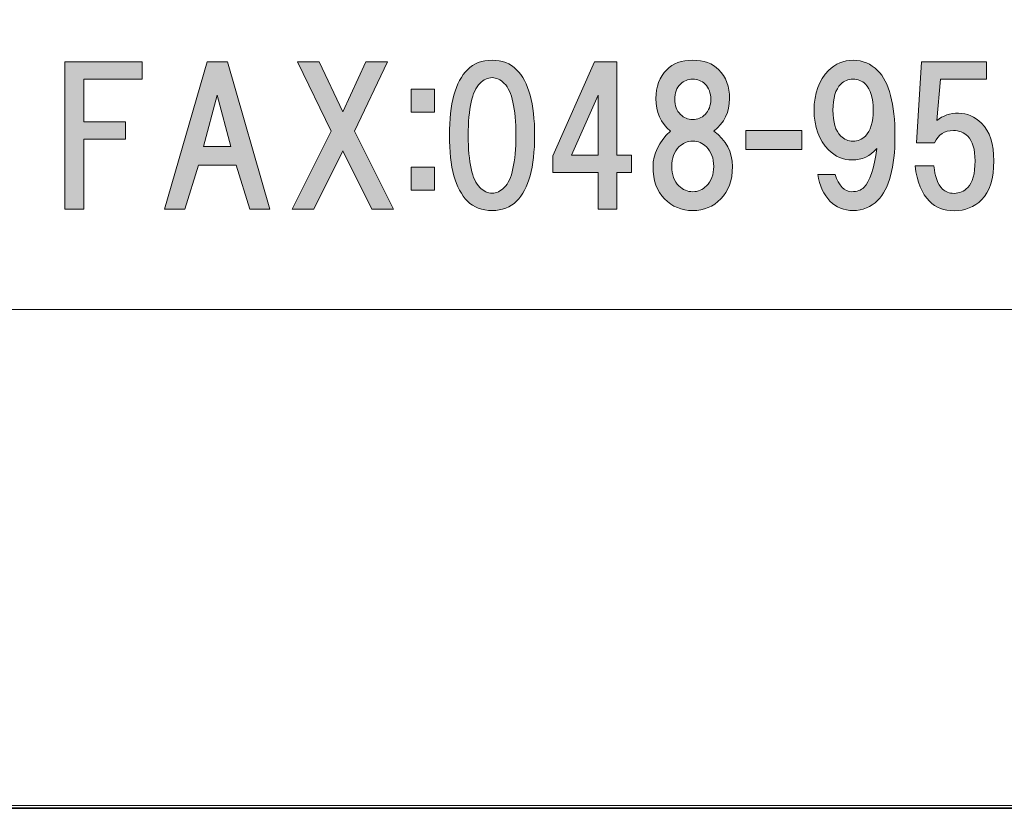
# Model space of a CAD drawing. Units: inches. Extents: x 0 to 296, y 0 to 210.
# Drawn here: x 55 to 71, y 0 to 13 of the extents above; entities that cross this region are included whole.
import ezdxf

# ---------------------------------------------------------------- set-up
doc = ezdxf.new("R2010")
doc.units = ezdxf.units.IN
doc.header["$MEASUREMENT"] = 0
doc.layers.add('レイヤー 1', color=7, linetype='Continuous')

# ---------------------------------------------------------------- blocks, each defined once
blk = doc.blocks.new('block 2')
at = {"layer": 'レイヤー 1'}
h = blk.add_hatch(color=7, dxfattribs=at)
h.dxf.hatch_style = 2
h.paths.add_polyline_path([(55.632, 12.473), (55.632, 11.741), (56.351, 11.741), (56.351, 11.443), (55.632, 11.443), (55.632, 10.24), (55.309, 10.24), (55.309, 12.77), (56.637, 12.77), (56.637, 12.473)])
h = blk.add_hatch(color=7, dxfattribs=at)
h.dxf.hatch_style = 2
h.paths.add_polyline_path([(58.484, 10.24), (58.249, 10.997), (57.604, 10.997), (57.368, 10.24), (57.021, 10.24), (57.753, 12.77), (58.1, 12.77), (58.831, 10.24)])
h.paths.add_polyline_path([(58.162, 11.319), (57.926, 12.2), (57.691, 11.319)])
h = blk.add_hatch(color=7, dxfattribs=at)
h.dxf.hatch_style = 2
h.paths.add_polyline_path([(60.952, 10.24), (60.58, 10.24), (60.084, 11.245), (59.588, 10.24), (59.216, 10.24), (59.886, 11.58), (59.303, 12.77), (59.675, 12.77), (60.084, 11.915), (60.481, 12.77), (60.853, 12.77), (60.283, 11.58)])
h = blk.add_hatch(color=7, dxfattribs=at)
h.dxf.hatch_style = 2
edge = h.paths.add_edge_path()
edge.add_spline(control_points=[(63.069, 12.637), (63.276, 12.43), (63.379, 12.054), (63.379, 11.508), (63.379, 10.962), (63.276, 10.586), (63.069, 10.379), (62.962, 10.272), (62.821, 10.218), (62.648, 10.218), (62.474, 10.218), (62.333, 10.272), (62.225, 10.379), (62.019, 10.586), (61.915, 10.962), (61.915, 11.508), (61.915, 12.054), (62.019, 12.43), (62.225, 12.637), (62.333, 12.744), (62.474, 12.798), (62.648, 12.798), (62.821, 12.798), (62.962, 12.744), (63.069, 12.637)], knot_values=[0, 0, 0, 0, 0.352778, 0.352778, 0.352778, 0.705556, 0.705556, 0.705556, 1.058333, 1.058333, 1.058333, 1.411111, 1.411111, 1.411111, 1.763889, 1.763889, 1.763889, 2.116667, 2.116667, 2.116667, 2.469444, 2.469444, 2.469444, 2.822222, 2.822222, 2.822222, 2.822222], degree=3, periodic=0)
edge.add_line((63.069, 12.637), (63.069, 12.637))
edge = h.paths.add_edge_path()
edge.add_spline(control_points=[(62.436, 12.401), (62.304, 12.269), (62.238, 11.971), (62.238, 11.508), (62.238, 11.045), (62.304, 10.747), (62.436, 10.615), (62.502, 10.549), (62.573, 10.516), (62.648, 10.516), (62.722, 10.516), (62.792, 10.549), (62.858, 10.615), (62.99, 10.747), (63.057, 11.045), (63.057, 11.508), (63.057, 11.971), (62.99, 12.269), (62.858, 12.401), (62.792, 12.467), (62.722, 12.5), (62.648, 12.5), (62.573, 12.5), (62.502, 12.467), (62.436, 12.401)], knot_values=[0, 0, 0, 0, 0.352778, 0.352778, 0.352778, 0.705556, 0.705556, 0.705556, 1.058333, 1.058333, 1.058333, 1.411111, 1.411111, 1.411111, 1.763889, 1.763889, 1.763889, 2.116667, 2.116667, 2.116667, 2.469444, 2.469444, 2.469444, 2.822222, 2.822222, 2.822222, 2.822222], degree=3, periodic=0)
edge.add_line((62.436, 12.401), (62.436, 12.401))
h = blk.add_hatch(color=7, dxfattribs=at)
h.dxf.hatch_style = 2
h.paths.add_polyline_path([(65.041, 11.17), (65.041, 10.873), (64.793, 10.873), (64.793, 10.24), (64.47, 10.24), (64.47, 10.873), (63.689, 10.873), (63.689, 11.158), (64.408, 12.77), (64.793, 12.77), (64.793, 11.17)])
h.paths.add_polyline_path([(64.47, 11.17), (64.47, 12.2), (64.012, 11.17)])
h = blk.add_hatch(color=7, dxfattribs=at)
h.dxf.hatch_style = 2
edge = h.paths.add_edge_path()
edge.add_spline(control_points=[(66.542, 12.637), (66.666, 12.513), (66.728, 12.347), (66.728, 12.141), (66.728, 11.909), (66.637, 11.723), (66.455, 11.582), (66.67, 11.425), (66.777, 11.223), (66.777, 10.975), (66.777, 10.735), (66.711, 10.549), (66.579, 10.417), (66.446, 10.284), (66.285, 10.218), (66.095, 10.218), (65.905, 10.218), (65.744, 10.284), (65.611, 10.417), (65.479, 10.549), (65.413, 10.735), (65.413, 10.975), (65.413, 11.19), (65.512, 11.392), (65.711, 11.582), (65.545, 11.723), (65.462, 11.909), (65.462, 12.141), (65.462, 12.347), (65.525, 12.513), (65.649, 12.637), (65.756, 12.744), (65.905, 12.798), (66.095, 12.798), (66.285, 12.798), (66.434, 12.744), (66.542, 12.637)], knot_values=[0, 0, 0, 0, 0.352778, 0.352778, 0.352778, 0.705556, 0.705556, 0.705556, 1.058333, 1.058333, 1.058333, 1.411111, 1.411111, 1.411111, 1.763889, 1.763889, 1.763889, 2.116667, 2.116667, 2.116667, 2.469444, 2.469444, 2.469444, 2.822222, 2.822222, 2.822222, 3.175, 3.175, 3.175, 3.527778, 3.527778, 3.527778, 3.880556, 3.880556, 3.880556, 4.233333, 4.233333, 4.233333, 4.233333], degree=3, periodic=0)
edge.add_line((66.542, 12.637), (66.542, 12.637))
edge = h.paths.add_edge_path()
edge.add_spline(control_points=[(65.859, 10.64), (65.926, 10.574), (66.004, 10.541), (66.095, 10.541), (66.186, 10.541), (66.265, 10.574), (66.331, 10.64), (66.414, 10.723), (66.455, 10.834), (66.455, 10.975), (66.455, 11.115), (66.414, 11.227), (66.331, 11.31), (66.265, 11.376), (66.186, 11.409), (66.095, 11.409), (66.004, 11.409), (65.926, 11.376), (65.859, 11.31), (65.777, 11.227), (65.736, 11.115), (65.736, 10.975), (65.736, 10.834), (65.777, 10.723), (65.859, 10.64)], knot_values=[0, 0, 0, 0, 0.352778, 0.352778, 0.352778, 0.705556, 0.705556, 0.705556, 1.058333, 1.058333, 1.058333, 1.411111, 1.411111, 1.411111, 1.763889, 1.763889, 1.763889, 2.116667, 2.116667, 2.116667, 2.469444, 2.469444, 2.469444, 2.822222, 2.822222, 2.822222, 2.822222], degree=3, periodic=0)
edge.add_line((65.859, 10.64), (65.859, 10.64))
edge = h.paths.add_edge_path()
edge.add_spline(control_points=[(66.306, 12.389), (66.248, 12.446), (66.178, 12.475), (66.095, 12.475), (66.013, 12.475), (65.942, 12.446), (65.885, 12.389), (65.818, 12.323), (65.785, 12.236), (65.785, 12.128), (65.785, 12.021), (65.818, 11.934), (65.885, 11.868), (65.942, 11.81), (66.013, 11.781), (66.095, 11.781), (66.178, 11.781), (66.248, 11.81), (66.306, 11.868), (66.372, 11.934), (66.405, 12.021), (66.405, 12.128), (66.405, 12.236), (66.372, 12.323), (66.306, 12.389)], knot_values=[0, 0, 0, 0, 0.352778, 0.352778, 0.352778, 0.705556, 0.705556, 0.705556, 1.058333, 1.058333, 1.058333, 1.411111, 1.411111, 1.411111, 1.763889, 1.763889, 1.763889, 2.116667, 2.116667, 2.116667, 2.469444, 2.469444, 2.469444, 2.822222, 2.822222, 2.822222, 2.822222], degree=3, periodic=0)
edge.add_line((66.306, 12.389), (66.306, 12.389))
h = blk.add_hatch(color=7, dxfattribs=at)
h.dxf.hatch_style = 2
edge = h.paths.add_edge_path()
edge.add_spline(control_points=[(68.453, 10.379), (68.346, 10.487), (68.275, 10.64), (68.242, 10.838), (68.242, 10.838), (68.54, 10.838), (68.54, 10.838), (68.606, 10.64), (68.701, 10.541), (68.825, 10.541), (68.916, 10.541), (68.986, 10.565), (69.036, 10.615), (69.135, 10.714), (69.21, 10.937), (69.259, 11.285), (69.143, 11.152), (69.003, 11.086), (68.837, 11.086), (68.68, 11.086), (68.544, 11.144), (68.428, 11.26), (68.263, 11.425), (68.18, 11.653), (68.18, 11.942), (68.18, 12.231), (68.263, 12.458), (68.428, 12.624), (68.544, 12.74), (68.685, 12.798), (68.85, 12.798), (69.015, 12.798), (69.156, 12.74), (69.272, 12.624), (69.47, 12.426), (69.569, 12.05), (69.569, 11.496), (69.569, 10.958), (69.47, 10.59), (69.272, 10.392), (69.156, 10.276), (69.015, 10.218), (68.85, 10.218), (68.693, 10.218), (68.561, 10.272), (68.453, 10.379)], knot_values=[0, 0, 0, 0, 0.352778, 0.352778, 0.352778, 0.705556, 0.705556, 0.705556, 1.058333, 1.058333, 1.058333, 1.411111, 1.411111, 1.411111, 1.763889, 1.763889, 1.763889, 2.116667, 2.116667, 2.116667, 2.469444, 2.469444, 2.469444, 2.822222, 2.822222, 2.822222, 3.175, 3.175, 3.175, 3.527778, 3.527778, 3.527778, 3.880556, 3.880556, 3.880556, 4.233333, 4.233333, 4.233333, 4.586111, 4.586111, 4.586111, 4.938889, 4.938889, 4.938889, 5.291667, 5.291667, 5.291667, 5.291667], degree=3, periodic=0)
edge.add_line((68.453, 10.379), (68.453, 10.379))
edge = h.paths.add_edge_path()
edge.add_spline(control_points=[(69.061, 11.496), (69.152, 11.587), (69.197, 11.735), (69.197, 11.942), (69.197, 12.149), (69.152, 12.298), (69.061, 12.389), (69.003, 12.446), (68.933, 12.475), (68.85, 12.475), (68.767, 12.475), (68.697, 12.446), (68.639, 12.389), (68.548, 12.298), (68.503, 12.149), (68.503, 11.942), (68.503, 11.735), (68.548, 11.587), (68.639, 11.496), (68.697, 11.438), (68.767, 11.409), (68.85, 11.409), (68.933, 11.409), (69.003, 11.438), (69.061, 11.496)], knot_values=[0, 0, 0, 0, 0.352778, 0.352778, 0.352778, 0.705556, 0.705556, 0.705556, 1.058333, 1.058333, 1.058333, 1.411111, 1.411111, 1.411111, 1.763889, 1.763889, 1.763889, 2.116667, 2.116667, 2.116667, 2.469444, 2.469444, 2.469444, 2.822222, 2.822222, 2.822222, 2.822222], degree=3, periodic=0)
edge.add_line((69.061, 11.496), (69.061, 11.496))
h = blk.add_hatch(color=7, dxfattribs=at)
h.dxf.hatch_style = 2
edge = h.paths.add_edge_path()
edge.add_spline(control_points=[(69.94, 11.381), (69.94, 11.381), (70.027, 12.77), (70.027, 12.77), (70.027, 12.77), (71.143, 12.77), (71.143, 12.77), (71.143, 12.77), (71.143, 12.473), (71.143, 12.473), (71.143, 12.473), (70.349, 12.473), (70.349, 12.473), (70.349, 12.473), (70.287, 11.766), (70.287, 11.766), (70.395, 11.848), (70.519, 11.89), (70.659, 11.89), (70.808, 11.89), (70.94, 11.832), (71.056, 11.716), (71.197, 11.576), (71.267, 11.361), (71.267, 11.071), (71.267, 10.765), (71.197, 10.542), (71.056, 10.401), (70.932, 10.277), (70.775, 10.215), (70.585, 10.215), (70.411, 10.215), (70.27, 10.269), (70.163, 10.377), (70.031, 10.509), (69.948, 10.711), (69.915, 10.984), (69.915, 10.984), (70.238, 10.984), (70.238, 10.984), (70.254, 10.802), (70.304, 10.67), (70.387, 10.587), (70.436, 10.538), (70.502, 10.513), (70.585, 10.513), (70.676, 10.513), (70.755, 10.546), (70.82, 10.612), (70.903, 10.695), (70.945, 10.848), (70.945, 11.071), (70.945, 11.27), (70.903, 11.41), (70.82, 11.493), (70.755, 11.559), (70.672, 11.592), (70.572, 11.592), (70.424, 11.592), (70.316, 11.522), (70.25, 11.381), (70.25, 11.381), (69.94, 11.381), (69.94, 11.381)], knot_values=[0, 0, 0, 0, 1, 1, 1, 2, 2, 2, 3, 3, 3, 4, 4, 4, 5, 5, 5, 6, 6, 6, 7, 7, 7, 8, 8, 8, 9, 9, 9, 10, 10, 10, 11, 11, 11, 12, 12, 12, 13, 13, 13, 14, 14, 14, 15, 15, 15, 16, 16, 16, 17, 17, 17, 18, 18, 18, 19, 19, 19, 20, 20, 20, 21, 21, 21, 21], degree=3, periodic=1)
h = blk.add_hatch(color=7, dxfattribs=at)
h.dxf.hatch_style = 2
h.paths.add_polyline_path([(61.656, 11.905), (61.259, 11.905), (61.259, 12.302), (61.656, 12.302)])
h.paths.add_polyline_path([(61.656, 10.565), (61.259, 10.565), (61.259, 10.962), (61.656, 10.962)])
h = blk.add_hatch(color=7, dxfattribs=at)
h.dxf.hatch_style = 2
h.paths.add_polyline_path([(67.972, 11.268), (67.005, 11.268), (67.005, 11.591), (67.972, 11.591)])
at = {"layer": 'レイヤー 1', "color": 7, "lineweight": 35}
blk.add_lwpolyline([(296.184, -0.05), (-0.15, -0.05), (-0.15, 209.5), (296.184, 209.5), (296.184, -0.05)], dxfattribs=at)
at = {"layer": 'レイヤー 1', "lineweight": 0}
for points in [[(0, 209.55), (296.333, 209.55), (296.333, 0), (0, 0), (0, 209.55)], [(0, 209.55), (296.333, 209.55), (296.333, 0), (0, 0), (0, 209.55)], [(0, 209.55), (296.333, 209.55), (296.333, 0), (0, 0), (0, 209.55)], [(0, 209.55), (296.333, 209.55), (296.333, 0), (0, 0), (0, 209.55)], [(0, 209.55), (296.333, 209.55), (296.333, 0), (0, 0), (0, 209.55)], [(0, 209.55), (296.333, 209.55), (296.333, 0), (0, 0), (0, 209.55)], [(0, 209.55), (296.333, 209.55), (296.333, 0), (0, 0), (0, 209.55)], [(0, 209.55), (296.333, 209.55), (296.333, 0), (0, 0), (0, 209.55)], [(0, 209.55), (296.333, 209.55), (296.333, 0), (0, 0), (0, 209.55)], [(0, 209.55), (296.333, 209.55), (296.333, 0), (0, 0), (0, 209.55)], [(0, 209.55), (296.333, 209.55), (296.333, 0), (0, 0), (0, 209.55)], [(0, 209.55), (296.333, 209.55), (296.333, 0), (0, 0), (0, 209.55)], [(0, 209.55), (296.333, 209.55), (296.333, 0), (0, 0), (0, 209.55)], [(0, 209.55), (296.333, 209.55), (296.333, 0), (0, 0), (0, 209.55)], [(0, 209.55), (296.333, 209.55), (296.333, 0), (0, 0), (0, 209.55)], [(0, 209.55), (296.333, 209.55), (296.333, 0), (0, 0), (0, 209.55)], [(0, 209.55), (296.333, 209.55), (296.333, 0), (0, 0), (0, 209.55)], [(0, 209.55), (296.333, 209.55), (296.333, 0), (0, 0), (0, 209.55)], [(0, 209.55), (296.333, 209.55), (296.333, 0), (0, 0), (0, 209.55)], [(0, 209.55), (296.333, 209.55), (296.333, 0), (0, 0), (0, 209.55)], [(0, 209.55), (296.333, 209.55), (296.333, 0), (0, 0), (0, 209.55)], [(0, 209.55), (296.333, 209.55), (296.333, 0), (0, 0), (0, 209.55)], [(0, 209.55), (296.333, 209.55), (296.333, 0), (0, 0), (0, 209.55)], [(0, 209.55), (296.333, 209.55), (296.333, 0), (0, 0), (0, 209.55)], [(0, 209.55), (296.333, 209.55), (296.333, 0), (0, 0), (0, 209.55)], [(0, 209.55), (296.333, 209.55), (296.333, 0), (0, 0), (0, 209.55)], [(0, 209.55), (296.333, 209.55), (296.333, 0), (0, 0), (0, 209.55)], [(0, 209.55), (296.333, 209.55), (296.333, 0), (0, 0), (0, 209.55)], [(0, 209.55), (296.333, 209.55), (296.333, 0), (0, 0), (0, 209.55)], [(0, 209.55), (296.333, 209.55), (296.333, 0), (0, 0), (0, 209.55)], [(55.632, 12.473), (55.632, 11.741), (56.351, 11.741), (56.351, 11.443), (55.632, 11.443), (55.632, 10.24), (55.309, 10.24), (55.309, 12.77), (56.637, 12.77), (56.637, 12.473), (55.632, 12.473)], [(58.484, 10.24), (58.249, 10.997), (57.604, 10.997), (57.368, 10.24), (57.021, 10.24), (57.753, 12.77), (58.1, 12.77), (58.831, 10.24), (58.484, 10.24)], [(60.952, 10.24), (60.58, 10.24), (60.084, 11.245), (59.588, 10.24), (59.216, 10.24), (59.886, 11.58), (59.303, 12.77), (59.675, 12.77), (60.084, 11.915), (60.481, 12.77), (60.853, 12.77), (60.283, 11.58), (60.952, 10.24)], [(65.041, 11.17), (65.041, 10.873), (64.793, 10.873), (64.793, 10.24), (64.47, 10.24), (64.47, 10.873), (63.689, 10.873), (63.689, 11.158), (64.408, 12.77), (64.793, 12.77), (64.793, 11.17), (65.041, 11.17)], [(58.162, 11.319), (57.926, 12.2), (57.691, 11.319), (58.162, 11.319)], [(61.656, 11.905), (61.259, 11.905), (61.259, 12.302), (61.656, 12.302), (61.656, 11.905)], [(64.47, 11.17), (64.47, 12.2), (64.012, 11.17), (64.47, 11.17)], [(67.972, 11.268), (67.005, 11.268), (67.005, 11.591), (67.972, 11.591), (67.972, 11.268)], [(61.656, 10.565), (61.259, 10.565), (61.259, 10.962), (61.656, 10.962), (61.656, 10.565)]]:
    blk.add_lwpolyline(points, dxfattribs=at)
at = {"layer": 'レイヤー 1', "color": 7, "lineweight": 18}
blk.add_lwpolyline([(6.084, 8.52), (90.624, 8.52), (90.624, 24.522), (6.084, 24.522), (6.084, 8.52)], dxfattribs=at)
at = {"layer": 'レイヤー 1', "lineweight": 0}
for points, knots in [([(63.069, 12.637), (63.276, 12.43), (63.379, 12.054), (63.379, 11.508), (63.379, 10.962), (63.276, 10.586), (63.069, 10.379), (62.962, 10.272), (62.821, 10.218), (62.648, 10.218), (62.474, 10.218), (62.333, 10.272), (62.225, 10.379), (62.019, 10.586), (61.915, 10.962), (61.915, 11.508), (61.915, 12.054), (62.019, 12.43), (62.225, 12.637), (62.333, 12.744), (62.474, 12.798), (62.648, 12.798), (62.821, 12.798), (62.962, 12.744), (63.069, 12.637)], [0, 0, 0, 0, 1, 1, 1, 2, 2, 2, 3, 3, 3, 4, 4, 4, 5, 5, 5, 6, 6, 6, 7, 7, 7, 8, 8, 8, 8]), ([(66.542, 12.637), (66.666, 12.513), (66.728, 12.347), (66.728, 12.141), (66.728, 11.909), (66.637, 11.723), (66.455, 11.582), (66.67, 11.425), (66.777, 11.223), (66.777, 10.975), (66.777, 10.735), (66.711, 10.549), (66.579, 10.417), (66.446, 10.284), (66.285, 10.218), (66.095, 10.218), (65.905, 10.218), (65.744, 10.284), (65.611, 10.417), (65.479, 10.549), (65.413, 10.735), (65.413, 10.975), (65.413, 11.19), (65.512, 11.392), (65.711, 11.582), (65.545, 11.723), (65.462, 11.909), (65.462, 12.141), (65.462, 12.347), (65.525, 12.513), (65.649, 12.637), (65.756, 12.744), (65.905, 12.798), (66.095, 12.798), (66.285, 12.798), (66.434, 12.744), (66.542, 12.637)], [0, 0, 0, 0, 1, 1, 1, 2, 2, 2, 3, 3, 3, 4, 4, 4, 5, 5, 5, 6, 6, 6, 7, 7, 7, 8, 8, 8, 9, 9, 9, 10, 10, 10, 11, 11, 11, 12, 12, 12, 12]), ([(68.453, 10.379), (68.346, 10.487), (68.275, 10.64), (68.242, 10.838), (68.242, 10.838), (68.54, 10.838), (68.54, 10.838), (68.606, 10.64), (68.701, 10.541), (68.825, 10.541), (68.916, 10.541), (68.986, 10.565), (69.036, 10.615), (69.135, 10.714), (69.21, 10.937), (69.259, 11.285), (69.143, 11.152), (69.003, 11.086), (68.837, 11.086), (68.68, 11.086), (68.544, 11.144), (68.428, 11.26), (68.263, 11.425), (68.18, 11.653), (68.18, 11.942), (68.18, 12.231), (68.263, 12.458), (68.428, 12.624), (68.544, 12.74), (68.685, 12.798), (68.85, 12.798), (69.015, 12.798), (69.156, 12.74), (69.272, 12.624), (69.47, 12.426), (69.569, 12.05), (69.569, 11.496), (69.569, 10.958), (69.47, 10.59), (69.272, 10.392), (69.156, 10.276), (69.015, 10.218), (68.85, 10.218), (68.693, 10.218), (68.561, 10.272), (68.453, 10.379)], [0, 0, 0, 0, 1, 1, 1, 2, 2, 2, 3, 3, 3, 4, 4, 4, 5, 5, 5, 6, 6, 6, 7, 7, 7, 8, 8, 8, 9, 9, 9, 10, 10, 10, 11, 11, 11, 12, 12, 12, 13, 13, 13, 14, 14, 14, 15, 15, 15, 15]), ([(69.94, 11.381), (69.94, 11.381), (70.027, 12.77), (70.027, 12.77), (70.027, 12.77), (71.143, 12.77), (71.143, 12.77), (71.143, 12.77), (71.143, 12.473), (71.143, 12.473), (71.143, 12.473), (70.349, 12.473), (70.349, 12.473), (70.349, 12.473), (70.287, 11.766), (70.287, 11.766), (70.395, 11.848), (70.519, 11.89), (70.659, 11.89), (70.808, 11.89), (70.94, 11.832), (71.056, 11.716), (71.197, 11.576), (71.267, 11.361), (71.267, 11.071), (71.267, 10.765), (71.197, 10.542), (71.056, 10.401), (70.932, 10.277), (70.775, 10.215), (70.585, 10.215), (70.411, 10.215), (70.27, 10.269), (70.163, 10.377), (70.031, 10.509), (69.948, 10.711), (69.915, 10.984), (69.915, 10.984), (70.238, 10.984), (70.238, 10.984), (70.254, 10.802), (70.304, 10.67), (70.387, 10.587), (70.436, 10.538), (70.502, 10.513), (70.585, 10.513), (70.676, 10.513), (70.755, 10.546), (70.82, 10.612), (70.903, 10.695), (70.945, 10.848), (70.945, 11.071), (70.945, 11.27), (70.903, 11.41), (70.82, 11.493), (70.755, 11.559), (70.672, 11.592), (70.572, 11.592), (70.424, 11.592), (70.316, 11.522), (70.25, 11.381), (70.25, 11.381), (69.94, 11.381), (69.94, 11.381)], [0, 0, 0, 0, 1, 1, 1, 2, 2, 2, 3, 3, 3, 4, 4, 4, 5, 5, 5, 6, 6, 6, 7, 7, 7, 8, 8, 8, 9, 9, 9, 10, 10, 10, 11, 11, 11, 12, 12, 12, 13, 13, 13, 14, 14, 14, 15, 15, 15, 16, 16, 16, 17, 17, 17, 18, 18, 18, 19, 19, 19, 20, 20, 20, 21, 21, 21, 21]), ([(62.436, 12.401), (62.304, 12.269), (62.238, 11.971), (62.238, 11.508), (62.238, 11.045), (62.304, 10.747), (62.436, 10.615), (62.502, 10.549), (62.573, 10.516), (62.648, 10.516), (62.722, 10.516), (62.792, 10.549), (62.858, 10.615), (62.99, 10.747), (63.057, 11.045), (63.057, 11.508), (63.057, 11.971), (62.99, 12.269), (62.858, 12.401), (62.792, 12.467), (62.722, 12.5), (62.648, 12.5), (62.573, 12.5), (62.502, 12.467), (62.436, 12.401)], [0, 0, 0, 0, 1, 1, 1, 2, 2, 2, 3, 3, 3, 4, 4, 4, 5, 5, 5, 6, 6, 6, 7, 7, 7, 8, 8, 8, 8]), ([(66.306, 12.389), (66.248, 12.446), (66.178, 12.475), (66.095, 12.475), (66.013, 12.475), (65.942, 12.446), (65.885, 12.389), (65.818, 12.323), (65.785, 12.236), (65.785, 12.128), (65.785, 12.021), (65.818, 11.934), (65.885, 11.868), (65.942, 11.81), (66.013, 11.781), (66.095, 11.781), (66.178, 11.781), (66.248, 11.81), (66.306, 11.868), (66.372, 11.934), (66.405, 12.021), (66.405, 12.128), (66.405, 12.236), (66.372, 12.323), (66.306, 12.389)], [0, 0, 0, 0, 1, 1, 1, 2, 2, 2, 3, 3, 3, 4, 4, 4, 5, 5, 5, 6, 6, 6, 7, 7, 7, 8, 8, 8, 8]), ([(69.061, 11.496), (69.152, 11.587), (69.197, 11.735), (69.197, 11.942), (69.197, 12.149), (69.152, 12.298), (69.061, 12.389), (69.003, 12.446), (68.933, 12.475), (68.85, 12.475), (68.767, 12.475), (68.697, 12.446), (68.639, 12.389), (68.548, 12.298), (68.503, 12.149), (68.503, 11.942), (68.503, 11.735), (68.548, 11.587), (68.639, 11.496), (68.697, 11.438), (68.767, 11.409), (68.85, 11.409), (68.933, 11.409), (69.003, 11.438), (69.061, 11.496)], [0, 0, 0, 0, 1, 1, 1, 2, 2, 2, 3, 3, 3, 4, 4, 4, 5, 5, 5, 6, 6, 6, 7, 7, 7, 8, 8, 8, 8]), ([(65.859, 10.64), (65.926, 10.574), (66.004, 10.541), (66.095, 10.541), (66.186, 10.541), (66.265, 10.574), (66.331, 10.64), (66.414, 10.723), (66.455, 10.834), (66.455, 10.975), (66.455, 11.115), (66.414, 11.227), (66.331, 11.31), (66.265, 11.376), (66.186, 11.409), (66.095, 11.409), (66.004, 11.409), (65.926, 11.376), (65.859, 11.31), (65.777, 11.227), (65.736, 11.115), (65.736, 10.975), (65.736, 10.834), (65.777, 10.723), (65.859, 10.64)], [0, 0, 0, 0, 1, 1, 1, 2, 2, 2, 3, 3, 3, 4, 4, 4, 5, 5, 5, 6, 6, 6, 7, 7, 7, 8, 8, 8, 8])]:
    blk.add_open_spline(points, degree=3, knots=knots, dxfattribs=at)

msp = doc.modelspace()

# ---------------------------------------------------------------- block references
at = {"layer": 'レイヤー 1'}
msp.add_blockref('block 2', (0, 0), dxfattribs=at)

doc.saveas('drawing.dxf')
